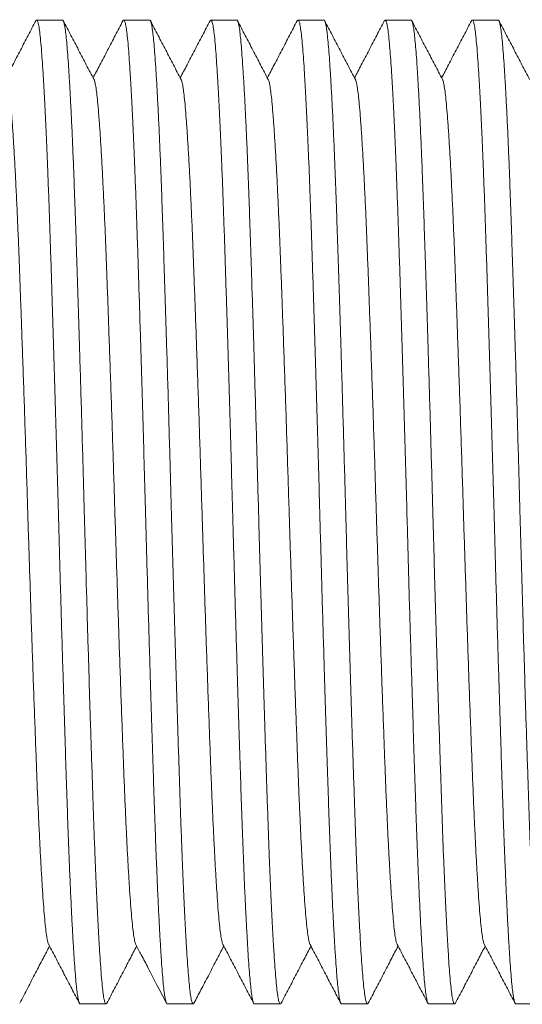
# Model space of a CAD drawing. Units: millimetres. Extents: x -66 to 367, y -7 to 249.
# Drawn here: x 45 to 55, y 12 to 33 of the extents above; entities that cross this region are included whole.
import ezdxf

# ---------------------------------------------------------------- set-up
doc = ezdxf.new("R2010")
doc.units = ezdxf.units.MM

msp = doc.modelspace()

# ---------------------------------------------------------------- linework, layer by layer
at = {"color": 7, "linetype": 'Continuous', "lineweight": 0}
for p, q in [((45.648, 32.936), (45.108, 32.936)), ((47.462, 32.936), (46.922, 32.936)), ((49.276, 32.936), (48.736, 32.936)), ((51.09, 32.936), (50.55, 32.936)), ((52.904, 32.936), (52.364, 32.936)), ((54.718, 32.936), (54.178, 32.936)), ((46.015, 12.436), (46.555, 12.436)), ((47.829, 12.436), (48.369, 12.436)), ((49.643, 12.436), (50.183, 12.436)), ((51.457, 12.436), (51.997, 12.436)), ((53.271, 12.436), (53.811, 12.436)), ((55.085, 12.436), (55.625, 12.436))]:
    msp.add_line(p, q, dxfattribs=at)
for points, knots in [([(45.092, 32.921), (45.039, 32.819), (44.932, 32.614), (44.773, 32.308), (44.619, 32.013), (44.518, 31.821), (44.471, 31.73)], [0, 0, 0, 0, 0.257402, 0.51477, 0.772109, 1, 1, 1, 1]), ([(46.015, 12.437), (46.015, 12.437), (46.009, 12.429), (45.996, 12.454), (45.978, 12.513), (45.96, 12.617), (45.942, 12.758), (45.924, 12.937), (45.907, 13.154), (45.888, 13.418), (45.869, 13.733), (45.848, 14.103), (45.828, 14.514), (45.807, 14.965), (45.788, 15.437), (45.769, 15.923), (45.751, 16.417), (45.734, 16.934), (45.716, 17.474), (45.698, 18.038), (45.68, 18.624), (45.661, 19.247), (45.641, 19.907), (45.62, 20.6), (45.6, 21.3), (45.581, 22.002), (45.562, 22.683), (45.544, 23.343), (45.526, 23.981), (45.508, 24.618), (45.489, 25.25), (45.471, 25.873), (45.452, 26.484), (45.433, 27.097), (45.414, 27.708), (45.394, 28.311), (45.375, 28.884), (45.355, 29.43), (45.336, 29.931), (45.317, 30.388), (45.299, 30.801), (45.28, 31.181), (45.261, 31.527), (45.243, 31.837), (45.225, 32.11), (45.207, 32.352), (45.188, 32.559), (45.169, 32.727), (45.149, 32.848), (45.128, 32.92), (45.109, 32.945), (45.097, 32.926), (45.092, 32.918)], [0, 0, 0, 0, 0.000567, 0.02038, 0.040155, 0.05985, 0.079428, 0.098851, 0.118275, 0.137853, 0.159522, 0.181282, 0.20308, 0.224864, 0.24658, 0.266221, 0.285727, 0.305107, 0.324613, 0.344254, 0.363994, 0.383792, 0.405592, 0.427362, 0.449052, 0.470608, 0.491983, 0.511407, 0.530984, 0.55068, 0.570454, 0.590268, 0.610081, 0.629855, 0.651514, 0.673025, 0.694359, 0.715788, 0.737386, 0.757125, 0.776924, 0.796743, 0.816542, 0.836281, 0.855922, 0.875428, 0.896751, 0.918231, 0.939866, 0.961606, 0.983399, 1, 1, 1, 1]), ([(45.648, 32.936), (45.648, 32.936), (45.655, 32.943), (45.667, 32.918), (45.686, 32.86), (45.704, 32.756), (45.722, 32.615), (45.739, 32.435), (45.757, 32.218), (45.775, 31.954), (45.795, 31.639), (45.815, 31.27), (45.836, 30.858), (45.856, 30.407), (45.876, 29.935), (45.894, 29.449), (45.912, 28.955), (45.929, 28.438), (45.947, 27.898), (45.965, 27.334), (45.984, 26.749), (46.003, 26.125), (46.022, 25.466), (46.043, 24.773), (46.063, 24.073), (46.083, 23.37), (46.101, 22.689), (46.12, 22.03), (46.137, 21.391), (46.156, 20.754), (46.174, 20.122), (46.193, 19.499), (46.211, 18.889), (46.23, 18.275), (46.25, 17.664), (46.27, 17.062), (46.289, 16.488), (46.308, 15.942), (46.327, 15.441), (46.346, 14.985), (46.365, 14.572), (46.383, 14.191), (46.402, 13.845), (46.42, 13.535), (46.438, 13.263), (46.457, 13.021), (46.475, 12.814), (46.495, 12.646), (46.515, 12.524), (46.535, 12.452), (46.554, 12.427), (46.566, 12.446), (46.571, 12.454)], [0, 0, 0, 0, 0.000567, 0.020384, 0.040161, 0.059859, 0.07944, 0.098867, 0.118294, 0.137875, 0.159547, 0.18131, 0.203112, 0.224899, 0.246619, 0.266263, 0.285772, 0.305156, 0.324664, 0.344308, 0.364051, 0.383853, 0.405656, 0.42743, 0.449123, 0.470683, 0.492061, 0.511487, 0.531068, 0.550767, 0.570544, 0.590361, 0.610178, 0.629955, 0.651617, 0.673132, 0.694469, 0.715901, 0.737502, 0.757245, 0.777047, 0.796869, 0.816671, 0.836413, 0.856058, 0.875566, 0.896893, 0.918376, 0.940015, 0.961758, 0.983555, 1, 1, 1, 1]), ([(46.303, 31.695), (46.25, 31.797), (46.144, 32.002), (45.984, 32.308), (45.824, 32.614), (45.717, 32.819), (45.664, 32.921)], [0, 0, 0, 0, 0.249946, 0.499931, 0.749948, 1, 1, 1, 1]), ([(46.906, 32.921), (46.853, 32.819), (46.747, 32.614), (46.587, 32.308), (46.433, 32.013), (46.332, 31.821), (46.285, 31.73)], [0, 0, 0, 0, 0.257361, 0.514687, 0.77198, 1, 1, 1, 1]), ([(47.829, 12.437), (47.829, 12.437), (47.823, 12.429), (47.81, 12.454), (47.792, 12.513), (47.774, 12.617), (47.756, 12.758), (47.738, 12.937), (47.721, 13.154), (47.702, 13.418), (47.683, 13.733), (47.662, 14.103), (47.642, 14.514), (47.621, 14.965), (47.602, 15.437), (47.583, 15.923), (47.565, 16.417), (47.548, 16.934), (47.53, 17.474), (47.512, 18.038), (47.494, 18.624), (47.475, 19.247), (47.455, 19.907), (47.435, 20.6), (47.414, 21.3), (47.395, 22.002), (47.376, 22.683), (47.358, 23.343), (47.34, 23.981), (47.322, 24.618), (47.303, 25.25), (47.285, 25.873), (47.266, 26.484), (47.247, 27.097), (47.228, 27.708), (47.208, 28.311), (47.189, 28.884), (47.169, 29.43), (47.15, 29.931), (47.131, 30.388), (47.113, 30.801), (47.094, 31.181), (47.075, 31.527), (47.057, 31.837), (47.039, 32.11), (47.021, 32.352), (47.002, 32.559), (46.983, 32.727), (46.963, 32.848), (46.942, 32.92), (46.923, 32.945), (46.911, 32.926), (46.906, 32.918)], [0, 0, 0, 0, 0.000567, 0.020382, 0.040158, 0.059855, 0.079435, 0.09886, 0.118286, 0.137865, 0.159536, 0.181298, 0.203098, 0.224884, 0.246602, 0.266245, 0.285752, 0.305135, 0.324642, 0.344285, 0.364026, 0.383827, 0.405628, 0.4274, 0.449092, 0.47065, 0.492027, 0.511452, 0.531032, 0.550729, 0.570504, 0.59032, 0.610136, 0.629911, 0.651571, 0.673085, 0.694421, 0.715851, 0.737451, 0.757192, 0.776993, 0.796814, 0.816614, 0.836356, 0.855999, 0.875506, 0.896831, 0.918313, 0.93995, 0.961692, 0.983487, 1, 1, 1, 1]), ([(47.462, 32.936), (47.462, 32.936), (47.469, 32.943), (47.481, 32.918), (47.5, 32.86), (47.518, 32.756), (47.536, 32.615), (47.553, 32.435), (47.571, 32.218), (47.589, 31.954), (47.609, 31.639), (47.629, 31.27), (47.65, 30.858), (47.67, 30.407), (47.69, 29.935), (47.708, 29.449), (47.726, 28.955), (47.743, 28.438), (47.761, 27.898), (47.779, 27.334), (47.798, 26.749), (47.817, 26.125), (47.837, 25.466), (47.857, 24.773), (47.877, 24.073), (47.897, 23.37), (47.915, 22.689), (47.934, 22.03), (47.951, 21.391), (47.97, 20.754), (47.988, 20.122), (48.007, 19.499), (48.025, 18.889), (48.044, 18.275), (48.064, 17.664), (48.084, 17.062), (48.103, 16.488), (48.122, 15.942), (48.141, 15.441), (48.16, 14.985), (48.179, 14.572), (48.197, 14.191), (48.216, 13.845), (48.234, 13.535), (48.252, 13.263), (48.271, 13.021), (48.289, 12.814), (48.309, 12.646), (48.329, 12.524), (48.349, 12.452), (48.368, 12.427), (48.38, 12.446), (48.385, 12.454)], [0, 0, 0, 0, 0.000567, 0.020381, 0.040155, 0.05985, 0.079428, 0.098852, 0.118276, 0.137854, 0.159523, 0.181283, 0.203081, 0.224865, 0.246582, 0.266223, 0.285729, 0.30511, 0.324615, 0.344257, 0.363996, 0.383795, 0.405595, 0.427366, 0.449055, 0.470612, 0.491986, 0.51141, 0.530988, 0.550684, 0.570458, 0.590272, 0.610086, 0.62986, 0.651518, 0.67303, 0.694364, 0.715793, 0.737391, 0.757131, 0.77693, 0.796749, 0.816548, 0.836287, 0.855929, 0.875434, 0.896758, 0.918238, 0.939873, 0.961613, 0.983406, 1, 1, 1, 1]), ([(48.117, 31.696), (48.064, 31.798), (47.957, 32.003), (47.797, 32.309), (47.637, 32.615), (47.531, 32.82), (47.478, 32.922)], [0, 0, 0, 0, 0.249956, 0.499937, 0.749955, 1, 1, 1, 1]), ([(48.721, 32.922), (48.668, 32.82), (48.561, 32.616), (48.401, 32.309), (48.247, 32.014), (48.147, 31.821), (48.099, 31.73)], [0, 0, 0, 0, 0.257078, 0.514123, 0.771136, 1, 1, 1, 1]), ([(49.643, 12.437), (49.643, 12.437), (49.637, 12.429), (49.624, 12.454), (49.606, 12.513), (49.588, 12.617), (49.57, 12.758), (49.552, 12.937), (49.535, 13.154), (49.516, 13.418), (49.497, 13.733), (49.476, 14.103), (49.456, 14.514), (49.435, 14.965), (49.416, 15.437), (49.397, 15.923), (49.379, 16.417), (49.362, 16.934), (49.344, 17.474), (49.326, 18.038), (49.308, 18.624), (49.289, 19.247), (49.269, 19.907), (49.248, 20.6), (49.228, 21.3), (49.209, 22.002), (49.19, 22.683), (49.172, 23.343), (49.154, 23.981), (49.136, 24.618), (49.117, 25.25), (49.099, 25.873), (49.08, 26.484), (49.061, 27.097), (49.042, 27.708), (49.022, 28.311), (49.003, 28.884), (48.983, 29.43), (48.964, 29.931), (48.945, 30.388), (48.927, 30.801), (48.908, 31.181), (48.889, 31.527), (48.871, 31.837), (48.853, 32.11), (48.835, 32.352), (48.816, 32.559), (48.797, 32.727), (48.777, 32.848), (48.756, 32.92), (48.738, 32.945), (48.726, 32.927), (48.721, 32.919)], [0, 0, 0, 0, 0.000567, 0.020396, 0.040185, 0.059895, 0.079488, 0.098926, 0.118365, 0.137958, 0.159643, 0.181419, 0.203234, 0.225034, 0.246767, 0.266423, 0.285943, 0.305339, 0.324859, 0.344515, 0.364269, 0.384083, 0.405899, 0.427686, 0.449392, 0.470965, 0.492356, 0.511794, 0.531387, 0.551097, 0.570886, 0.590715, 0.610544, 0.630333, 0.652007, 0.673535, 0.694885, 0.71633, 0.737945, 0.757699, 0.777513, 0.797347, 0.817161, 0.836915, 0.856571, 0.876091, 0.897431, 0.918927, 0.940579, 0.962335, 0.984145, 1, 1, 1, 1]), ([(49.276, 32.936), (49.276, 32.936), (49.283, 32.943), (49.295, 32.918), (49.314, 32.86), (49.332, 32.756), (49.35, 32.615), (49.367, 32.435), (49.385, 32.218), (49.403, 31.954), (49.423, 31.639), (49.443, 31.27), (49.464, 30.858), (49.484, 30.407), (49.504, 29.935), (49.522, 29.449), (49.54, 28.955), (49.557, 28.438), (49.575, 27.898), (49.593, 27.334), (49.612, 26.749), (49.631, 26.125), (49.65, 25.466), (49.671, 24.773), (49.691, 24.073), (49.711, 23.37), (49.729, 22.689), (49.748, 22.03), (49.765, 21.391), (49.784, 20.754), (49.802, 20.122), (49.821, 19.499), (49.839, 18.889), (49.858, 18.275), (49.878, 17.664), (49.898, 17.062), (49.917, 16.488), (49.936, 15.942), (49.955, 15.441), (49.974, 14.985), (49.993, 14.572), (50.011, 14.191), (50.03, 13.845), (50.048, 13.535), (50.066, 13.263), (50.085, 13.021), (50.103, 12.814), (50.123, 12.646), (50.143, 12.524), (50.163, 12.452), (50.182, 12.427), (50.194, 12.446), (50.199, 12.454)], [0, 0, 0, 0, 0.000567, 0.020379, 0.040151, 0.059845, 0.079421, 0.098843, 0.118265, 0.137841, 0.159508, 0.181266, 0.203062, 0.224844, 0.246559, 0.266199, 0.285702, 0.305081, 0.324585, 0.344225, 0.363962, 0.38376, 0.405557, 0.427326, 0.449013, 0.470568, 0.491941, 0.511363, 0.530939, 0.550632, 0.570405, 0.590217, 0.610029, 0.629801, 0.651458, 0.672968, 0.694299, 0.715726, 0.737322, 0.75706, 0.776857, 0.796674, 0.816472, 0.836209, 0.855849, 0.875353, 0.896674, 0.918152, 0.939786, 0.961524, 0.983315, 1, 1, 1, 1]), ([(49.931, 31.695), (49.878, 31.797), (49.772, 32.002), (49.612, 32.308), (49.452, 32.614), (49.345, 32.819), (49.292, 32.921)], [0, 0, 0, 0, 0.2499503, 0.499937, 0.7499519, 1, 1, 1, 1]), ([(50.534, 32.921), (50.481, 32.819), (50.374, 32.614), (50.215, 32.308), (50.061, 32.013), (49.96, 31.821), (49.913, 31.73)], [0, 0, 0, 0, 0.2573886, 0.5147409, 0.7720584, 1, 1, 1, 1]), ([(51.457, 12.437), (51.457, 12.437), (51.451, 12.429), (51.438, 12.454), (51.42, 12.513), (51.402, 12.617), (51.384, 12.758), (51.366, 12.937), (51.349, 13.154), (51.33, 13.418), (51.311, 13.733), (51.29, 14.103), (51.27, 14.514), (51.249, 14.965), (51.23, 15.437), (51.211, 15.923), (51.193, 16.417), (51.176, 16.934), (51.158, 17.474), (51.14, 18.038), (51.122, 18.624), (51.103, 19.247), (51.083, 19.907), (51.062, 20.6), (51.042, 21.3), (51.023, 22.002), (51.004, 22.683), (50.986, 23.343), (50.968, 23.981), (50.95, 24.618), (50.931, 25.25), (50.913, 25.873), (50.894, 26.484), (50.875, 27.097), (50.856, 27.708), (50.836, 28.311), (50.817, 28.884), (50.797, 29.43), (50.778, 29.931), (50.759, 30.388), (50.74, 30.801), (50.722, 31.181), (50.703, 31.527), (50.685, 31.837), (50.667, 32.11), (50.649, 32.352), (50.63, 32.559), (50.611, 32.727), (50.591, 32.848), (50.57, 32.92), (50.551, 32.945), (50.539, 32.926), (50.534, 32.918)], [0, 0, 0, 0, 0.000567, 0.020382, 0.040158, 0.059855, 0.079434, 0.09886, 0.118285, 0.137864, 0.159535, 0.181297, 0.203097, 0.224882, 0.2466, 0.266243, 0.28575, 0.305133, 0.32464, 0.344282, 0.364024, 0.383824, 0.405625, 0.427398, 0.449089, 0.470647, 0.492023, 0.511449, 0.531028, 0.550725, 0.570501, 0.590316, 0.610132, 0.629907, 0.651567, 0.673081, 0.694416, 0.715847, 0.737446, 0.757188, 0.776988, 0.796809, 0.816609, 0.83635, 0.855993, 0.8755, 0.896825, 0.918307, 0.939944, 0.961686, 0.98348, 1, 1, 1, 1]), ([(51.09, 32.936), (51.09, 32.936), (51.097, 32.943), (51.109, 32.918), (51.128, 32.86), (51.146, 32.756), (51.164, 32.615), (51.181, 32.435), (51.199, 32.218), (51.217, 31.954), (51.237, 31.639), (51.257, 31.27), (51.278, 30.858), (51.298, 30.407), (51.318, 29.935), (51.336, 29.449), (51.354, 28.955), (51.371, 28.438), (51.389, 27.898), (51.407, 27.334), (51.426, 26.749), (51.445, 26.125), (51.465, 25.466), (51.485, 24.773), (51.505, 24.073), (51.525, 23.37), (51.543, 22.689), (51.562, 22.03), (51.579, 21.391), (51.598, 20.754), (51.616, 20.122), (51.635, 19.499), (51.653, 18.889), (51.672, 18.275), (51.692, 17.664), (51.712, 17.062), (51.731, 16.488), (51.75, 15.942), (51.769, 15.441), (51.788, 14.985), (51.807, 14.572), (51.825, 14.191), (51.844, 13.845), (51.862, 13.535), (51.88, 13.263), (51.899, 13.021), (51.917, 12.814), (51.937, 12.646), (51.957, 12.524), (51.977, 12.452), (51.996, 12.427), (52.008, 12.446), (52.013, 12.454)], [0, 0, 0, 0, 0.000567, 0.020383, 0.04016, 0.059858, 0.079439, 0.098866, 0.118292, 0.137873, 0.159545, 0.181308, 0.203109, 0.224896, 0.246616, 0.26626, 0.285768, 0.305152, 0.32466, 0.344304, 0.364046, 0.383848, 0.405651, 0.427425, 0.449117, 0.470677, 0.492054, 0.511481, 0.531062, 0.55076, 0.570537, 0.590353, 0.61017, 0.629947, 0.651608, 0.673123, 0.69446, 0.715892, 0.737493, 0.757235, 0.777037, 0.796859, 0.81666, 0.836403, 0.856047, 0.875555, 0.896882, 0.918364, 0.940003, 0.961746, 0.983542, 1, 1, 1, 1]), ([(51.745, 31.695), (51.692, 31.797), (51.586, 32.001), (51.426, 32.308), (51.266, 32.614), (51.159, 32.819), (51.106, 32.921)], [0, 0, 0, 0, 0.24995, 0.499932, 0.749951, 1, 1, 1, 1]), ([(52.348, 32.921), (52.295, 32.819), (52.189, 32.614), (52.029, 32.308), (51.875, 32.013), (51.774, 31.821), (51.727, 31.73)], [0, 0, 0, 0, 0.257363, 0.514692, 0.771988, 1, 1, 1, 1]), ([(53.271, 12.437), (53.271, 12.437), (53.265, 12.429), (53.252, 12.454), (53.234, 12.513), (53.216, 12.617), (53.198, 12.758), (53.18, 12.937), (53.163, 13.154), (53.144, 13.418), (53.125, 13.733), (53.104, 14.103), (53.084, 14.514), (53.063, 14.965), (53.044, 15.437), (53.025, 15.923), (53.007, 16.417), (52.99, 16.934), (52.972, 17.474), (52.954, 18.038), (52.936, 18.624), (52.917, 19.247), (52.897, 19.907), (52.876, 20.6), (52.856, 21.3), (52.837, 22.002), (52.818, 22.683), (52.8, 23.343), (52.782, 23.981), (52.764, 24.618), (52.745, 25.25), (52.727, 25.873), (52.708, 26.484), (52.689, 27.097), (52.67, 27.708), (52.65, 28.311), (52.631, 28.884), (52.611, 29.43), (52.592, 29.931), (52.573, 30.388), (52.555, 30.801), (52.536, 31.181), (52.517, 31.527), (52.499, 31.837), (52.481, 32.11), (52.463, 32.352), (52.444, 32.559), (52.425, 32.727), (52.405, 32.848), (52.384, 32.92), (52.365, 32.945), (52.353, 32.926), (52.348, 32.918)], [0, 0, 0, 0, 0.000567, 0.020382, 0.040157, 0.059854, 0.079433, 0.098859, 0.118284, 0.137863, 0.159534, 0.181295, 0.203095, 0.22488, 0.246598, 0.266241, 0.285747, 0.30513, 0.324636, 0.344279, 0.36402, 0.38382, 0.405621, 0.427393, 0.449084, 0.470642, 0.492019, 0.511444, 0.531023, 0.55072, 0.570495, 0.59031, 0.610126, 0.629901, 0.651561, 0.673074, 0.694409, 0.71584, 0.737439, 0.75718, 0.77698, 0.796801, 0.816601, 0.836342, 0.855984, 0.875491, 0.896816, 0.918298, 0.939934, 0.961676, 0.98347, 1, 1, 1, 1]), ([(52.904, 32.936), (52.904, 32.936), (52.91, 32.943), (52.923, 32.918), (52.942, 32.86), (52.96, 32.756), (52.978, 32.615), (52.995, 32.435), (53.013, 32.218), (53.031, 31.954), (53.051, 31.639), (53.071, 31.27), (53.092, 30.858), (53.112, 30.407), (53.132, 29.935), (53.15, 29.449), (53.168, 28.955), (53.185, 28.438), (53.203, 27.898), (53.221, 27.334), (53.24, 26.749), (53.259, 26.125), (53.278, 25.466), (53.299, 24.773), (53.319, 24.073), (53.339, 23.37), (53.357, 22.689), (53.376, 22.03), (53.393, 21.391), (53.412, 20.754), (53.43, 20.122), (53.449, 19.499), (53.467, 18.889), (53.486, 18.275), (53.506, 17.664), (53.526, 17.062), (53.545, 16.488), (53.564, 15.942), (53.583, 15.441), (53.602, 14.985), (53.621, 14.572), (53.639, 14.191), (53.658, 13.845), (53.676, 13.535), (53.694, 13.263), (53.713, 13.021), (53.731, 12.814), (53.751, 12.646), (53.771, 12.524), (53.791, 12.452), (53.81, 12.427), (53.822, 12.446), (53.827, 12.454)], [0, 0, 0, 0, 0.000567, 0.02038, 0.040154, 0.059849, 0.079427, 0.098851, 0.118274, 0.137852, 0.159521, 0.18128, 0.203078, 0.224862, 0.246578, 0.266219, 0.285724, 0.305105, 0.32461, 0.344251, 0.36399, 0.383789, 0.405588, 0.427359, 0.449048, 0.470604, 0.491979, 0.511402, 0.53098, 0.550675, 0.570449, 0.590262, 0.610076, 0.62985, 0.651508, 0.67302, 0.694353, 0.715782, 0.737379, 0.757119, 0.776917, 0.796736, 0.816535, 0.836274, 0.855915, 0.87542, 0.896743, 0.918223, 0.939858, 0.961598, 0.983391, 1, 1, 1, 1]), ([(53.559, 31.697), (53.505, 31.799), (53.399, 32.003), (53.239, 32.309), (53.079, 32.616), (52.973, 32.82), (52.919, 32.922)], [0, 0, 0, 0, 0.249955, 0.4999363, 0.7499543, 1, 1, 1, 1]), ([(54.163, 32.922), (54.109, 32.82), (54.003, 32.615), (53.843, 32.309), (53.689, 32.014), (53.589, 31.821), (53.541, 31.73)], [0, 0, 0, 0, 0.257155, 0.514276, 0.771366, 1, 1, 1, 1]), ([(55.085, 12.437), (55.085, 12.437), (55.079, 12.429), (55.066, 12.454), (55.048, 12.513), (55.03, 12.617), (55.012, 12.758), (54.994, 12.937), (54.977, 13.154), (54.958, 13.418), (54.939, 13.733), (54.918, 14.103), (54.898, 14.514), (54.877, 14.965), (54.858, 15.437), (54.839, 15.923), (54.821, 16.417), (54.804, 16.934), (54.786, 17.474), (54.768, 18.038), (54.75, 18.624), (54.731, 19.247), (54.711, 19.907), (54.69, 20.6), (54.67, 21.3), (54.651, 22.002), (54.632, 22.683), (54.614, 23.343), (54.596, 23.981), (54.578, 24.618), (54.559, 25.25), (54.541, 25.873), (54.522, 26.484), (54.503, 27.097), (54.484, 27.708), (54.464, 28.311), (54.445, 28.884), (54.425, 29.43), (54.406, 29.931), (54.387, 30.388), (54.368, 30.801), (54.35, 31.181), (54.331, 31.527), (54.313, 31.837), (54.295, 32.11), (54.277, 32.352), (54.258, 32.559), (54.239, 32.727), (54.219, 32.848), (54.198, 32.92), (54.18, 32.945), (54.168, 32.927), (54.163, 32.919)], [0, 0, 0, 0, 0.000567, 0.020392, 0.040176, 0.059882, 0.079471, 0.098905, 0.11834, 0.137928, 0.159609, 0.181381, 0.203191, 0.224986, 0.246715, 0.266367, 0.285883, 0.305274, 0.32479, 0.344442, 0.364192, 0.384002, 0.405813, 0.427596, 0.449297, 0.470865, 0.492251, 0.511686, 0.531274, 0.55098, 0.570765, 0.59059, 0.610415, 0.630199, 0.651869, 0.673393, 0.694738, 0.716179, 0.737788, 0.757539, 0.777348, 0.797178, 0.816988, 0.836738, 0.85639, 0.875906, 0.897241, 0.918732, 0.940379, 0.962131, 0.983936, 1, 1, 1, 1]), ([(54.718, 32.936), (54.718, 32.936), (54.725, 32.943), (54.737, 32.918), (54.756, 32.86), (54.774, 32.756), (54.792, 32.615), (54.809, 32.435), (54.827, 32.218), (54.845, 31.954), (54.865, 31.639), (54.885, 31.27), (54.906, 30.858), (54.926, 30.407), (54.946, 29.935), (54.964, 29.449), (54.982, 28.955), (54.999, 28.438), (55.017, 27.898), (55.035, 27.334), (55.054, 26.749), (55.073, 26.125), (55.093, 25.466), (55.113, 24.773), (55.133, 24.073), (55.153, 23.37), (55.171, 22.689), (55.19, 22.03), (55.207, 21.391), (55.226, 20.754), (55.244, 20.122), (55.263, 19.499), (55.281, 18.889), (55.3, 18.275), (55.32, 17.664), (55.34, 17.062), (55.359, 16.488), (55.378, 15.942), (55.397, 15.441), (55.416, 14.985), (55.435, 14.572), (55.453, 14.191), (55.472, 13.845), (55.49, 13.535), (55.508, 13.263), (55.527, 13.021), (55.545, 12.814), (55.565, 12.646), (55.585, 12.524), (55.605, 12.452), (55.624, 12.427), (55.636, 12.446), (55.641, 12.454)], [0, 0, 0, 0, 0.000567, 0.020379, 0.040152, 0.059846, 0.079422, 0.098845, 0.118267, 0.137844, 0.159511, 0.18127, 0.203066, 0.224849, 0.246564, 0.266204, 0.285708, 0.305087, 0.324591, 0.344231, 0.363969, 0.383767, 0.405565, 0.427334, 0.449022, 0.470577, 0.49195, 0.511373, 0.530949, 0.550643, 0.570416, 0.590229, 0.610041, 0.629814, 0.65147, 0.672981, 0.694313, 0.71574, 0.737337, 0.757075, 0.776873, 0.79669, 0.816488, 0.836226, 0.855866, 0.87537, 0.896692, 0.91817, 0.939804, 0.961543, 0.983334, 1, 1, 1, 1]), ([(55.373, 31.695), (55.32, 31.797), (55.214, 32.002), (55.054, 32.308), (54.894, 32.614), (54.787, 32.819), (54.734, 32.921)], [0, 0, 0, 0, 0.2499503, 0.4999366, 0.7499513, 1, 1, 1, 1]), ([(45.36, 13.681), (45.359, 13.682), (45.35, 13.69), (45.335, 13.752), (45.314, 13.87), (45.293, 14.038), (45.273, 14.25), (45.252, 14.503), (45.232, 14.794), (45.212, 15.118), (45.191, 15.48), (45.171, 15.876), (45.15, 16.312), (45.129, 16.787), (45.109, 17.3), (45.089, 17.841), (45.068, 18.41), (45.046, 19.006), (45.025, 19.612), (45.004, 20.223), (44.984, 20.833), (44.964, 21.449), (44.944, 22.068), (44.924, 22.699), (44.904, 23.342), (44.883, 23.998), (44.862, 24.652), (44.84, 25.296), (44.818, 25.927), (44.797, 26.528), (44.777, 27.094), (44.757, 27.625), (44.738, 28.131), (44.719, 28.613), (44.698, 29.078), (44.677, 29.522), (44.656, 29.939), (44.634, 30.317), (44.612, 30.652), (44.591, 30.942), (44.571, 31.183), (44.551, 31.376), (44.532, 31.526), (44.512, 31.63), (44.498, 31.685), (44.49, 31.692), (44.489, 31.693)], [0, 0, 0, 0, 0.0037649, 0.0281846, 0.052472, 0.0765634, 0.1005377, 0.1247207, 0.1476783, 0.1707322, 0.1938268, 0.2169061, 0.2399143, 0.2641775, 0.2882358, 0.3122301, 0.3364411, 0.3608121, 0.3852781, 0.4083741, 0.4314395, 0.4544187, 0.4772573, 0.4999028, 0.523927, 0.5481647, 0.5725533, 0.5970275, 0.6215209, 0.6459665, 0.6689126, 0.6917037, 0.7143059, 0.7370091, 0.7598913, 0.7842962, 0.8087772, 0.8332679, 0.8577012, 0.8820114, 0.9061346, 0.928726, 0.9514832, 0.9744051, 0.9974382, 1, 1, 1, 1]), ([(47.174, 13.68), (47.173, 13.682), (47.164, 13.69), (47.149, 13.752), (47.128, 13.87), (47.107, 14.038), (47.087, 14.25), (47.066, 14.503), (47.046, 14.794), (47.026, 15.118), (47.005, 15.48), (46.985, 15.876), (46.964, 16.312), (46.943, 16.787), (46.923, 17.3), (46.903, 17.841), (46.882, 18.41), (46.86, 19.006), (46.839, 19.612), (46.818, 20.223), (46.798, 20.833), (46.778, 21.449), (46.758, 22.068), (46.738, 22.699), (46.718, 23.342), (46.697, 23.998), (46.676, 24.652), (46.654, 25.296), (46.632, 25.927), (46.611, 26.528), (46.591, 27.094), (46.571, 27.625), (46.552, 28.131), (46.533, 28.613), (46.512, 29.078), (46.491, 29.522), (46.47, 29.939), (46.448, 30.317), (46.426, 30.652), (46.405, 30.942), (46.385, 31.183), (46.365, 31.376), (46.346, 31.526), (46.326, 31.63), (46.312, 31.685), (46.304, 31.692), (46.303, 31.693)], [0, 0, 0, 0, 0.00386, 0.02828, 0.052567, 0.076659, 0.100633, 0.124816, 0.147774, 0.170827, 0.193922, 0.217001, 0.240009, 0.264273, 0.288331, 0.312325, 0.336536, 0.360907, 0.385373, 0.408469, 0.431535, 0.454514, 0.477352, 0.499998, 0.524022, 0.54826, 0.572648, 0.597123, 0.621616, 0.646062, 0.669008, 0.691799, 0.714401, 0.737104, 0.759986, 0.784391, 0.808872, 0.833363, 0.857796, 0.882106, 0.90623, 0.928821, 0.951578, 0.9745, 0.997533, 1, 1, 1, 1]), ([(48.988, 13.68), (48.987, 13.681), (48.979, 13.69), (48.963, 13.752), (48.942, 13.87), (48.921, 14.038), (48.901, 14.25), (48.88, 14.503), (48.86, 14.794), (48.84, 15.118), (48.819, 15.48), (48.799, 15.876), (48.778, 16.312), (48.757, 16.787), (48.737, 17.3), (48.717, 17.841), (48.696, 18.41), (48.674, 19.006), (48.653, 19.612), (48.632, 20.223), (48.612, 20.833), (48.592, 21.449), (48.572, 22.068), (48.552, 22.699), (48.532, 23.342), (48.511, 23.998), (48.49, 24.652), (48.468, 25.296), (48.446, 25.927), (48.425, 26.528), (48.405, 27.094), (48.385, 27.625), (48.366, 28.131), (48.347, 28.613), (48.326, 29.078), (48.305, 29.522), (48.284, 29.939), (48.262, 30.317), (48.24, 30.652), (48.219, 30.942), (48.199, 31.183), (48.179, 31.376), (48.16, 31.526), (48.14, 31.63), (48.125, 31.686), (48.118, 31.693), (48.117, 31.694)], [0, 0, 0, 0, 0.004012, 0.028411, 0.052677, 0.076747, 0.100701, 0.124863, 0.147801, 0.170835, 0.193909, 0.216969, 0.239957, 0.264199, 0.288237, 0.31221, 0.3364, 0.36075, 0.385195, 0.408271, 0.431317, 0.454276, 0.477095, 0.499721, 0.523724, 0.547941, 0.572308, 0.596761, 0.621233, 0.645658, 0.668584, 0.691355, 0.713938, 0.736622, 0.759484, 0.783868, 0.808328, 0.832797, 0.857209, 0.881499, 0.905601, 0.928173, 0.95091, 0.973812, 0.996825, 1, 1, 1, 1]), ([(50.802, 13.68), (50.801, 13.682), (50.792, 13.69), (50.777, 13.752), (50.756, 13.87), (50.735, 14.038), (50.715, 14.25), (50.694, 14.503), (50.674, 14.794), (50.654, 15.118), (50.633, 15.48), (50.613, 15.876), (50.592, 16.312), (50.571, 16.787), (50.551, 17.3), (50.531, 17.841), (50.51, 18.41), (50.488, 19.006), (50.467, 19.612), (50.446, 20.223), (50.426, 20.833), (50.406, 21.449), (50.386, 22.068), (50.366, 22.699), (50.346, 23.342), (50.325, 23.998), (50.304, 24.652), (50.282, 25.296), (50.26, 25.927), (50.239, 26.528), (50.219, 27.094), (50.199, 27.625), (50.18, 28.131), (50.161, 28.613), (50.14, 29.078), (50.119, 29.522), (50.098, 29.939), (50.076, 30.317), (50.054, 30.652), (50.033, 30.942), (50.013, 31.183), (49.993, 31.376), (49.974, 31.526), (49.954, 31.63), (49.94, 31.685), (49.932, 31.692), (49.931, 31.693)], [0, 0, 0, 0, 0.003877, 0.028294, 0.052579, 0.076667, 0.100639, 0.124819, 0.147774, 0.170826, 0.193917, 0.216994, 0.24, 0.26426, 0.288316, 0.312307, 0.336516, 0.360884, 0.385347, 0.40844, 0.431503, 0.45448, 0.477316, 0.499959, 0.52398, 0.548215, 0.572601, 0.597073, 0.621563, 0.646006, 0.668949, 0.691738, 0.714338, 0.737038, 0.759918, 0.78432, 0.808798, 0.833286, 0.857717, 0.882024, 0.906145, 0.928733, 0.951488, 0.974407, 0.997438, 1, 1, 1, 1]), ([(52.616, 13.68), (52.615, 13.682), (52.606, 13.69), (52.591, 13.752), (52.57, 13.87), (52.549, 14.038), (52.529, 14.25), (52.508, 14.503), (52.488, 14.794), (52.468, 15.118), (52.447, 15.48), (52.427, 15.876), (52.406, 16.312), (52.385, 16.787), (52.365, 17.3), (52.345, 17.841), (52.324, 18.41), (52.302, 19.006), (52.281, 19.612), (52.26, 20.223), (52.24, 20.833), (52.22, 21.449), (52.2, 22.068), (52.18, 22.699), (52.16, 23.342), (52.139, 23.998), (52.118, 24.652), (52.096, 25.296), (52.075, 25.927), (52.053, 26.528), (52.033, 27.094), (52.013, 27.625), (51.994, 28.131), (51.975, 28.613), (51.954, 29.078), (51.933, 29.522), (51.912, 29.939), (51.89, 30.317), (51.868, 30.652), (51.847, 30.942), (51.827, 31.183), (51.807, 31.376), (51.788, 31.526), (51.768, 31.63), (51.754, 31.685), (51.746, 31.692), (51.745, 31.693)], [0, 0, 0, 0, 0.003886, 0.028306, 0.052594, 0.076685, 0.100659, 0.124842, 0.1478, 0.170854, 0.193949, 0.217028, 0.240036, 0.264299, 0.288358, 0.312352, 0.336563, 0.360934, 0.3854, 0.408496, 0.431562, 0.454541, 0.477379, 0.500025, 0.524049, 0.548287, 0.572676, 0.59715, 0.621643, 0.646089, 0.669035, 0.691826, 0.714428, 0.737132, 0.760014, 0.784419, 0.8089, 0.833391, 0.857824, 0.882134, 0.906257, 0.928849, 0.951606, 0.974528, 0.997561, 1, 1, 1, 1]), ([(54.43, 13.68), (54.429, 13.681), (54.42, 13.69), (54.405, 13.752), (54.384, 13.87), (54.363, 14.038), (54.343, 14.25), (54.322, 14.503), (54.302, 14.794), (54.282, 15.118), (54.261, 15.48), (54.241, 15.876), (54.22, 16.312), (54.2, 16.787), (54.179, 17.3), (54.159, 17.841), (54.138, 18.41), (54.116, 19.006), (54.095, 19.612), (54.074, 20.223), (54.054, 20.833), (54.034, 21.449), (54.014, 22.068), (53.994, 22.699), (53.974, 23.342), (53.953, 23.998), (53.932, 24.652), (53.91, 25.296), (53.888, 25.927), (53.867, 26.528), (53.847, 27.094), (53.827, 27.625), (53.808, 28.131), (53.789, 28.613), (53.768, 29.078), (53.747, 29.522), (53.726, 29.939), (53.704, 30.317), (53.682, 30.652), (53.661, 30.942), (53.641, 31.183), (53.621, 31.376), (53.602, 31.526), (53.582, 31.63), (53.567, 31.686), (53.56, 31.693), (53.559, 31.694)], [0, 0, 0, 0, 0.004003, 0.028397, 0.052658, 0.076724, 0.100673, 0.12483, 0.147764, 0.170793, 0.193863, 0.216918, 0.239902, 0.26414, 0.288173, 0.312141, 0.336327, 0.360672, 0.385112, 0.408184, 0.431225, 0.45418, 0.476994, 0.499616, 0.523614, 0.547826, 0.572189, 0.596637, 0.621105, 0.645525, 0.668446, 0.691213, 0.713792, 0.736471, 0.759329, 0.783708, 0.808163, 0.832628, 0.857035, 0.88132, 0.905417, 0.927985, 0.950718, 0.973616, 0.996624, 1, 1, 1, 1]), ([(44.757, 12.452), (44.813, 12.558), (44.923, 12.769), (45.085, 13.081), (45.237, 13.371), (45.334, 13.557), (45.378, 13.642)], [0, 0, 0, 0, 0.269924, 0.530954, 0.783937, 1, 1, 1, 1]), ([(45.36, 13.677), (45.413, 13.575), (45.52, 13.371), (45.679, 13.065), (45.839, 12.758), (45.946, 12.554), (45.999, 12.452)], [0, 0, 0, 0, 0.24995, 0.499936, 0.749954, 1, 1, 1, 1]), ([(46.571, 12.451), (46.624, 12.553), (46.731, 12.758), (46.891, 13.064), (47.044, 13.359), (47.145, 13.552), (47.192, 13.642)], [0, 0, 0, 0, 0.2573217, 0.5146149, 0.7718748, 1, 1, 1, 1]), ([(47.174, 13.677), (47.212, 13.604), (47.299, 13.438), (47.444, 13.16), (47.618, 12.825), (47.745, 12.582), (47.813, 12.452)], [0, 0, 0, 0, 0.179688, 0.406244, 0.679674, 1, 1, 1, 1]), ([(48.385, 12.452), (48.433, 12.544), (48.533, 12.736), (48.688, 13.032), (48.847, 13.337), (48.954, 13.542), (49.006, 13.642)], [0, 0, 0, 0, 0.233216, 0.48253, 0.747923, 1, 1, 1, 1]), ([(48.988, 13.677), (49.041, 13.575), (49.148, 13.371), (49.308, 13.064), (49.468, 12.758), (49.574, 12.554), (49.627, 12.451)], [0, 0, 0, 0, 0.249948, 0.499933, 0.74995, 1, 1, 1, 1]), ([(50.199, 12.452), (50.252, 12.554), (50.359, 12.758), (50.519, 13.065), (50.673, 13.359), (50.773, 13.552), (50.82, 13.642)], [0, 0, 0, 0, 0.257421, 0.514803, 0.772157, 1, 1, 1, 1]), ([(50.802, 13.677), (50.855, 13.575), (50.962, 13.371), (51.122, 13.064), (51.281, 12.758), (51.388, 12.554), (51.441, 12.452)], [0, 0, 0, 0, 0.249952, 0.499935, 0.749951, 1, 1, 1, 1]), ([(52.013, 12.451), (52.066, 12.553), (52.173, 12.758), (52.333, 13.064), (52.486, 13.359), (52.587, 13.552), (52.634, 13.642)], [0, 0, 0, 0, 0.2573389, 0.514643, 0.7719133, 1, 1, 1, 1]), ([(52.616, 13.677), (52.669, 13.575), (52.776, 13.371), (52.936, 13.064), (53.095, 12.758), (53.202, 12.554), (53.255, 12.452)], [0, 0, 0, 0, 0.249949, 0.499934, 0.749948, 1, 1, 1, 1]), ([(53.827, 12.452), (53.88, 12.554), (53.987, 12.758), (54.147, 13.064), (54.301, 13.359), (54.401, 13.552), (54.448, 13.642)], [0, 0, 0, 0, 0.257401, 0.514773, 0.772106, 1, 1, 1, 1]), ([(54.43, 13.677), (54.483, 13.575), (54.59, 13.371), (54.75, 13.064), (54.91, 12.758), (55.016, 12.554), (55.069, 12.451)], [0, 0, 0, 0, 0.2499524, 0.4999348, 0.7499487, 1, 1, 1, 1])]:
    msp.add_open_spline(points, degree=3, knots=knots, dxfattribs=at)

doc.saveas('drawing.dxf')
